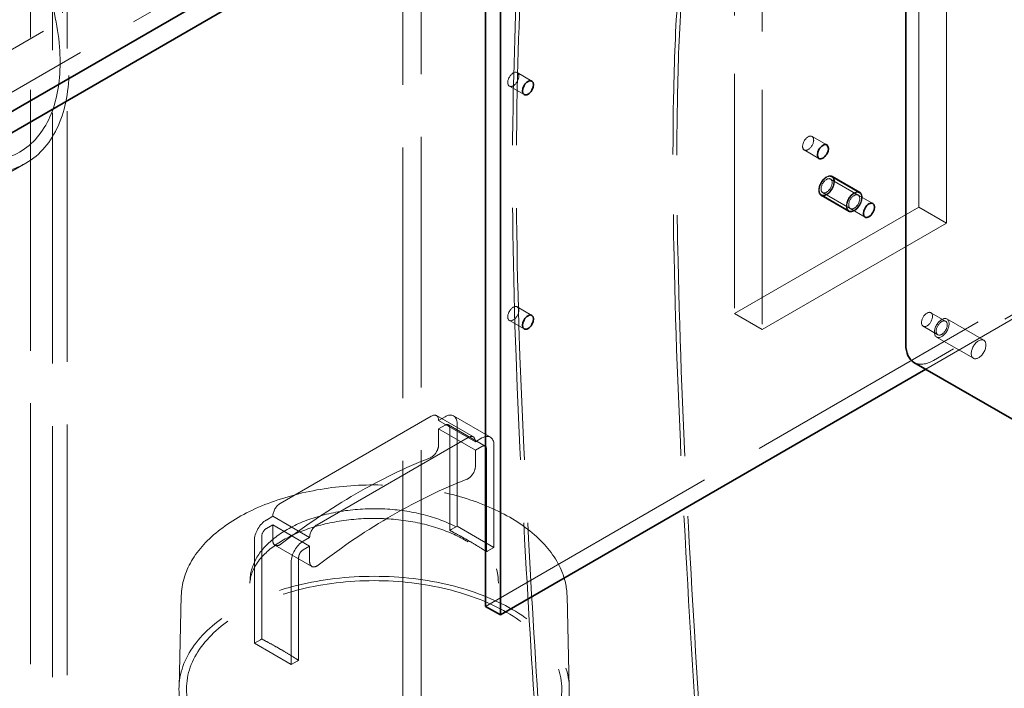
# Model space of a CAD drawing. Units: millimetres. Extents: x 4640 to 10061, y 10964 to 14892.
# Drawn here: x 9385 to 9763, y 13039 to 13295 of the extents above; entities that cross this region are included whole.
import ezdxf

# ---------------------------------------------------------------- set-up
doc = ezdxf.new("R2010")
doc.units = ezdxf.units.MM
doc.header["$LTSCALE"] = 44
doc.linetypes.add('DASHED', pattern=[0.2068, 0.1655, -0.0413])
doc.layers.add('Hidden (ISO)', color=1, linetype='DASHED', lineweight=18, true_color=0xff0000)
doc.layers.add('Visible (ISO)', color=7, linetype='Continuous', lineweight=35)

msp = doc.modelspace()

# ---------------------------------------------------------------- linework, layer by layer
at = {"layer": 'Hidden (ISO)', "ltscale": 13.206443}
for p, q in [((9389.31, 12807.5), (9389.31, 13868.95)), ((9389.31, 13868.95), (9389.31, 12807.5)), ((9397.79, 12802.6), (9397.79, 13864.05)), ((9403.45, 13860.78), (9403.45, 12799.34)), ((9539.21, 12312.71), (9539.21, 13374.15)), ((9532.14, 12308.62), (9532.14, 13370.07))]:
    msp.add_line(p, q, dxfattribs=at)
at = {"layer": 'Hidden (ISO)', "ltscale": 12.933284}
for p, q in [((8701.29, 12890.38), (9892.77, 13578.28)), ((8715.43, 12882.21), (9906.91, 13570.11))]:
    msp.add_line(p, q, dxfattribs=at)
at = {"layer": 'Hidden (ISO)', "ltscale": 12.335689}
for p, q in [((9730.13, 13223.1), (9730.13, 13427.22)), ((9740.74, 13216.98), (9740.74, 13421.1)), ((9659.42, 13386.4), (9659.42, 13182.28)), ((9670.03, 13380.28), (9670.03, 13176.15))]:
    msp.add_line(p, q, dxfattribs=at)
at = {"layer": 'Hidden (ISO)', "ltscale": 13.322544}
msp.add_line((9563.96, 13070.01), (9945.8, 13290.46), dxfattribs=at)
at = {"layer": 'Hidden (ISO)', "ltscale": 13.350252}
msp.add_line((9732.81, 13160.96), (9951.46, 13287.2), dxfattribs=at)
at = {"layer": 'Hidden (ISO)', "ltscale": 12.520724}
msp.add_line((9940.85, 13282.7), (9735.79, 13164.31), dxfattribs=at)
at = {"layer": 'Hidden (ISO)', "ltscale": 1.087772}
for p, q in [((9581.73, 13271.42), (9576.07, 13274.69)), ((9578.73, 13266.23), (9573.07, 13269.49)), ((9694.86, 13246.93), (9689.21, 13250.19)), ((9691.86, 13241.73), (9686.21, 13245)), ((9712.54, 13224.47), (9706.88, 13227.74)), ((9709.54, 13219.28), (9703.88, 13222.54)), ((9581.73, 13181.61), (9576.07, 13184.87)), ((9740.47, 13179.36), (9734.82, 13182.63)), ((9578.73, 13176.41), (9573.07, 13179.68)), ((9737.47, 13174.17), (9731.82, 13177.43))]:
    msp.add_line(p, q, dxfattribs=at)
at = {"layer": 'Hidden (ISO)', "ltscale": 12.484049}
msp.add_line((9387.59, 13239.96), (9310.92, 13195.69), dxfattribs=at)
at = {"layer": 'Hidden (ISO)', "ltscale": 2.03966}
for p, q in [((9696.78, 13234.73), (9707.38, 13228.61)), ((9707.51, 13228.82), (9696.9, 13234.95)), ((9696.28, 13233.86), (9706.88, 13227.74)), ((9703.26, 13221.46), (9692.65, 13227.58)), ((9692.78, 13227.8), (9703.38, 13221.68)), ((9693.28, 13228.67), (9703.88, 13222.54)), ((9740.74, 13216.98), (9730.13, 13223.1)), ((9670.03, 13176.15), (9659.42, 13182.28))]:
    msp.add_line(p, q, dxfattribs=at)
at = {"layer": 'Hidden (ISO)', "ltscale": 11.513309}
for p, q in [((9659.42, 13182.28), (9730.13, 13223.1)), ((9670.03, 13176.15), (9740.74, 13216.98))]:
    msp.add_line(p, q, dxfattribs=at)
at = {"layer": 'Hidden (ISO)', "ltscale": 2.719579}
for p, q in [((9755.11, 13172.06), (9740.97, 13180.23)), ((9751.11, 13165.14), (9736.97, 13173.3)), ((9559.25, 13134.99), (9545.1, 13143.16)), ((9560.07, 13133.16), (9545.93, 13141.32)), ((9563.8, 13131.45), (9549.66, 13139.61)), ((9565.8, 13134.91), (9551.66, 13143.08)), ((9560.07, 13129.89), (9545.93, 13138.06)), ((9496.43, 13096.42), (9482.29, 13104.58)), ((9496.43, 13093.15), (9482.29, 13101.32)), ((9553, 13100.79), (9567.14, 13092.62)), ((9497.26, 13085.33), (9483.12, 13093.5)), ((9489.36, 13047.72), (9475.22, 13055.88))]:
    msp.add_line(p, q, dxfattribs=at)
at = {"layer": 'Hidden (ISO)', "ltscale": 14.16137}
for p, q in [((9485.12, 13109.48), (9543.1, 13142.96)), ((9557.25, 13134.79), (9499.26, 13101.32))]:
    msp.add_line(p, q, dxfattribs=at)
at = {"layer": 'Hidden (ISO)', "ltscale": 0.475844}
for p, q in [((9545.93, 13141.32), (9548.41, 13142.75)), ((9548.41, 13139.49), (9545.93, 13138.06)), ((9562.55, 13134.59), (9560.07, 13133.16)), ((9560.07, 13129.89), (9562.55, 13131.32)), ((9479.82, 13103.15), (9482.29, 13104.58)), ((9482.29, 13101.32), (9479.82, 13099.89)), ((9496.43, 13096.42), (9493.96, 13094.99)), ((9493.96, 13091.72), (9496.43, 13093.15))]:
    msp.add_line(p, q, dxfattribs=at)
at = {"layer": 'Hidden (ISO)', "ltscale": 6.547193}
for p, q in [((9553, 13140.1), (9553, 13100.79)), ((9567.14, 13092.62), (9567.14, 13131.93)), ((9475.22, 13055.88), (9475.22, 13095.19)), ((9489.36, 13087.03), (9489.36, 13047.72))]:
    msp.add_line(p, q, dxfattribs=at)
at = {"layer": 'Hidden (ISO)', "ltscale": 0.996784}
for p, q in [((9545.93, 13138.06), (9545.93, 13132.07)), ((9560.07, 13123.91), (9560.07, 13129.89)), ((9482.29, 13095.33), (9482.29, 13101.32)), ((9496.43, 13093.15), (9496.43, 13087.17))]:
    msp.add_line(p, q, dxfattribs=at)
at = {"layer": 'Hidden (ISO)', "ltscale": 6.540062}
for p, q in [((9550.17, 13099.2), (9550.17, 13138.47)), ((9564.32, 13130.3), (9564.32, 13091.03)), ((9478.05, 13096.83), (9478.05, 13057.56)), ((9492.19, 13049.39), (9492.19, 13088.66))]:
    msp.add_line(p, q, dxfattribs=at)
at = {"layer": 'Hidden (ISO)', "ltscale": 0.443775}
for p, q in [((9550.69, 13099.45), (9553, 13100.79)), ((9567.14, 13092.62), (9564.84, 13091.29)), ((9475.22, 13055.88), (9477.53, 13057.21)), ((9491.67, 13049.05), (9489.36, 13047.72))]:
    msp.add_line(p, q, dxfattribs=at)
at = {"layer": 'Hidden (ISO)', "ltscale": 0.232492}
for p, q in [((9473.56, 13080.27), (9473.5, 13078.87)), ((9568.81, 13080.27), (9568.86, 13078.87))]:
    msp.add_line(p, q, dxfattribs=at)
at = {"layer": 'Hidden (ISO)', "ltscale": 5.85111}
for p, q in [((9447.17, 13074.06), (9446.31, 13038.94)), ((9595.2, 13074.06), (9596.06, 13038.94))]:
    msp.add_line(p, q, dxfattribs=at)
at = {"layer": 'Hidden (ISO)', "ltscale": 13.355124}
msp.add_ellipse((9347.59, 13309.24), major_axis=(40, -69.28), ratio=0.57735, dxfattribs=at)
at = {"layer": 'Hidden (ISO)', "ltscale": 13.581883}
msp.add_ellipse((9347.59, 13309.24), major_axis=(-37.55, 65.04), ratio=0.57735, dxfattribs=at)
at = {"layer": 'Hidden (ISO)', "ltscale": 2.563138}
for centre, major_axis in [((9574.57, 13272.09), (-1.5, -2.6)), ((9687.71, 13247.6), (-1.5, -2.6)), ((9694.78, 13231.27), (-1.5, -2.6)), ((9705.38, 13225.14), (-1.5, -2.6)), ((9705.38, 13225.14), (1.5, 2.6)), ((9574.57, 13182.28), (-1.5, -2.6)), ((9733.32, 13180.03), (-1.5, -2.6)), ((9738.97, 13176.76), (1.5, 2.6))]:
    msp.add_ellipse(centre, major_axis=major_axis, ratio=0.57735, dxfattribs=at)
at = {"layer": 'Hidden (ISO)', "ltscale": 3.631153}
for centre, major_axis in [((9694.78, 13231.27), (2.13, 3.68)), ((9705.38, 13225.14), (-2.13, -3.68))]:
    msp.add_ellipse(centre, major_axis=major_axis, ratio=0.57735, dxfattribs=at)
at = {"layer": 'Hidden (ISO)', "ltscale": 3.41755}
for centre, major_axis in [((9694.78, 13231.27), (-2, -3.46)), ((9705.38, 13225.14), (2, 3.46)), ((9738.97, 13176.76), (-2, -3.46)), ((9753.11, 13168.6), (2, 3.46))]:
    msp.add_ellipse(centre, major_axis=major_axis, ratio=0.57735, dxfattribs=at)
at = {"layer": 'Hidden (ISO)', "ltscale": 1.601923}
msp.add_ellipse((9735.79, 13176.56), major_axis=(-7.5, -12.99), ratio=0.57735, start_param=0, end_param=0.785398, dxfattribs=at)
at = {"layer": 'Hidden (ISO)', "ltscale": 0.854312}
for centre, major_axis, start_param, end_param in [((9543.1, 13139.69), (2, 3.46), 5.497787, 7.068583), ((9557.25, 13131.53), (2, 3.46), 5.497787, 7.068583), ((9485.12, 13106.22), (2, 3.46), 0.785398, 2.356194), ((9499.26, 13098.05), (-2, -3.46), 3.926991, 5.497787)]:
    msp.add_ellipse(centre, major_axis=major_axis, ratio=0.57735, start_param=start_param, end_param=end_param, dxfattribs=at)
at = {"layer": 'Hidden (ISO)', "ltscale": 1.38832}
for centre, major_axis, start_param, end_param in [((9548.41, 13137.45), (3.25, 5.63), 5.497787, 7.068583), ((9562.55, 13129.28), (3.25, 5.63), 5.497787, 7.068583), ((9479.82, 13097.85), (3.25, 5.63), 0.785398, 2.356194), ((9493.96, 13089.68), (-3.25, -5.63), 3.926991, 5.497787)]:
    msp.add_ellipse(centre, major_axis=major_axis, ratio=0.57735, start_param=start_param, end_param=end_param, dxfattribs=at)
at = {"layer": 'Hidden (ISO)', "ltscale": 0.533908}
for centre, major_axis, start_param, end_param in [((9548.41, 13137.45), (1.25, 2.17), 5.497787, 7.068583), ((9562.55, 13129.28), (1.25, 2.17), 5.497787, 7.068583), ((9479.82, 13097.85), (-1.25, -2.17), 3.926991, 5.497787), ((9493.96, 13089.68), (1.25, 2.17), 0.785398, 2.356194)]:
    msp.add_ellipse(centre, major_axis=major_axis, ratio=0.57735, start_param=start_param, end_param=end_param, dxfattribs=at)
at = {"layer": 'Hidden (ISO)', "ltscale": 0.942499}
for centre, major_axis, start_param, end_param in [((9543.1, 13130.44), (-2, -3.46), 0.623272, 2.356194), ((9557.25, 13122.27), (2, 3.46), 3.764864, 5.497787), ((9485.12, 13096.96), (-2, -3.46), 5.497787, 7.23071), ((9499.26, 13088.8), (-2, -3.46), 5.497787, 7.23071)]:
    msp.add_ellipse(centre, major_axis=major_axis, ratio=0.57735, start_param=start_param, end_param=end_param, dxfattribs=at)
at = {"layer": 'Hidden (ISO)', "ltscale": 13.999606}
for centre, major_axis, start_param, end_param in [((9514.11, 12909.03), (-125, -216.51), 3.764864, 4.089117), ((9528.25, 12900.87), (125, 216.51), 0.623272, 0.947525)]:
    msp.add_ellipse(centre, major_axis=major_axis, ratio=0.57735, start_param=start_param, end_param=end_param, dxfattribs=at)
at = {"layer": 'Hidden (ISO)', "ltscale": 13.542414}
msp.add_ellipse((9521.18, 13038.33), major_axis=(74.88, 0), ratio=0.57735, dxfattribs=at)
at = {"layer": 'Hidden (ISO)', "ltscale": 13.021246}
msp.add_ellipse((9521.18, 13038.33), major_axis=(72, 0), ratio=0.57735, dxfattribs=at)
at = {"layer": 'Hidden (ISO)', "ltscale": 13.275245}
msp.add_open_spline([(9584.49, 13005.59), (9582.7, 13031.74), (9581.03, 13057.98), (9576.13, 13146.1), (9573.04, 13208.22), (9575.37, 13298.1), (9575.92, 13323.41), (9581.92, 13350.58)], degree=3, knots=[0, 0, 0, 0, 10.000233, 10.000233, 33.404955, 33.404955, 42.231675, 42.231675, 42.231675, 42.231675], dxfattribs=at)
at = {"layer": 'Hidden (ISO)', "ltscale": 13.263566}
msp.add_open_spline([(9585.99, 13005.69), (9584.2, 13031.84), (9582.53, 13058.08), (9577.63, 13146.25), (9574.53, 13208.42), (9576.88, 13298.18), (9577.43, 13323.29), (9583.38, 13350.25)], degree=3, knots=[0, 0, 0, 0, 10.000232, 10.000232, 33.428315, 33.428315, 42.195239, 42.195239, 42.195239, 42.195239], dxfattribs=at)
at = {"layer": 'Hidden (ISO)', "ltscale": 12.703362}
msp.add_open_spline([(9641.59, 13335.52), (9639.66, 13325.99), (9638.72, 13316.54), (9636.91, 13294.12), (9636.42, 13281.2), (9635.65, 13246.76), (9635.82, 13225.41), (9636.91, 13172.32), (9638.22, 13140.75), (9641.51, 13076.27), (9643.55, 13043.38), (9645.79, 13010.62)], degree=3, knots=[0, 0, 0, 0, 3.346821, 3.346821, 8.041111, 8.041111, 15.961524, 15.961524, 27.882339, 27.882339, 40.452555, 40.452555, 40.452555, 40.452555], dxfattribs=at)
at = {"layer": 'Hidden (ISO)', "ltscale": 12.687538}
msp.add_open_spline([(9643.04, 13335.12), (9641.1, 13325.51), (9640.16, 13315.96), (9638.37, 13293.31), (9637.88, 13280.25), (9637.14, 13245.43), (9637.33, 13223.84), (9638.49, 13170.16), (9639.83, 13138.26), (9643.12, 13074.45), (9645.11, 13042.54), (9647.29, 13010.76)], degree=3, knots=[0, 0, 0, 0, 3.386335, 3.386335, 8.136216, 8.136216, 16.152565, 16.152565, 28.20732, 28.20732, 40.402231, 40.402231, 40.402231, 40.402231], dxfattribs=at)
at = {"layer": 'Hidden (ISO)', "ltscale": 13.220297}
msp.add_open_spline([(9447.17, 13074.06), (9447.28, 13078.62), (9448.64, 13083.16), (9453.69, 13091.8), (9457.43, 13095.89), (9466.95, 13103.21), (9472.75, 13106.43), (9485.79, 13111.64), (9493.03, 13113.63), (9508.21, 13116.18), (9516.14, 13116.74), (9531.92, 13116.38), (9539.76, 13115.47), (9554.55, 13112.25), (9561.5, 13109.95), (9573.82, 13104.17), (9579.18, 13100.69), (9587.76, 13092.9), (9590.98, 13088.58), (9594.35, 13080.79), (9595.11, 13077.43), (9595.2, 13074.06)], degree=3, knots=[5.511958, 5.511958, 5.511958, 5.511958, 5.823613, 5.823613, 6.14134, 6.14134, 6.463319, 6.463319, 6.785514, 6.785514, 7.107326, 7.107326, 7.429008, 7.429008, 7.750898, 7.750898, 8.073169, 8.073169, 8.394676, 8.394676, 8.625209, 8.625209, 8.625209, 8.625209], dxfattribs=at)
at = {"layer": 'Hidden (ISO)', "ltscale": 12.652132}
msp.add_open_spline([(9473.56, 13080.27), (9473.69, 13083.2), (9474.6, 13086.11), (9477.92, 13091.66), (9480.35, 13094.29), (9486.53, 13099), (9490.3, 13101.06), (9498.74, 13104.39), (9503.43, 13105.65), (9513.22, 13107.25), (9518.33, 13107.59), (9528.48, 13107.32), (9533.51, 13106.7), (9543.01, 13104.58), (9547.46, 13103.07), (9555.35, 13099.29), (9558.78, 13097.02), (9564.24, 13091.93), (9566.28, 13089.11), (9568.28, 13084.22), (9568.72, 13082.25), (9568.81, 13080.27)], degree=3, knots=[5.522482, 5.522482, 5.522482, 5.522482, 5.829802, 5.829802, 6.146435, 6.146435, 6.46952, 6.46952, 6.792931, 6.792931, 7.115749, 7.115749, 7.438379, 7.438379, 7.761346, 7.761346, 8.084892, 8.084892, 8.407035, 8.407035, 8.614685, 8.614685, 8.614685, 8.614685], dxfattribs=at)
at = {"layer": 'Hidden (ISO)', "ltscale": 13.117559}
msp.add_open_spline([(9473.5, 13078.87), (9473.63, 13081.83), (9474.79, 13084.9), (9479.16, 13090.35), (9481.84, 13092.69), (9488.43, 13096.79), (9492.28, 13098.57), (9500.87, 13101.41), (9505.61, 13102.47), (9515.51, 13103.72), (9520.67, 13103.91), (9530.84, 13103.36), (9535.85, 13102.64), (9545.14, 13100.37), (9549.43, 13098.83), (9556.84, 13095.19), (9559.97, 13093.08), (9564.84, 13088.62), (9566.56, 13086.27), (9568.39, 13082.25), (9568.79, 13080.55), (9568.86, 13078.87)], degree=3, knots=[5.522482, 5.522482, 5.522482, 5.522482, 5.930813, 5.930813, 6.245996, 6.245996, 6.548284, 6.548284, 6.853075, 6.853075, 7.160485, 7.160485, 7.468368, 7.468368, 7.774403, 7.774403, 8.077242, 8.077242, 8.382862, 8.382862, 8.614685, 8.614685, 8.614685, 8.614685], dxfattribs=at)
at = {"layer": 'Hidden (ISO)', "ltscale": 0.100298}
for points in [[(9550.17, 13099.2), (9550.35, 13099.27), (9550.53, 13099.36), (9550.69, 13099.45)], [(9564.84, 13091.29), (9564.67, 13091.19), (9564.49, 13091.11), (9564.32, 13091.03)], [(9477.53, 13057.21), (9477.69, 13057.31), (9477.87, 13057.42), (9478.05, 13057.56)], [(9492.19, 13049.39), (9492.01, 13049.26), (9491.84, 13049.14), (9491.67, 13049.05)]]:
    msp.add_open_spline(points, degree=3, dxfattribs=at)
at = {"layer": 'Hidden (ISO)', "ltscale": 2.720523}
for points in [[(9564.32, 13091.03), (9564.14, 13091.14), (9563.96, 13091.25), (9562.77, 13091.98), (9561.65, 13092.68), (9559.39, 13094.05), (9558.27, 13094.72), (9556.22, 13095.9), (9555.1, 13096.53), (9552.85, 13097.76), (9551.72, 13098.36), (9550.53, 13099), (9550.35, 13099.1), (9550.17, 13099.2)], [(9478.05, 13057.56), (9478.23, 13057.46), (9478.4, 13057.36), (9479.6, 13056.72), (9480.72, 13056.12), (9482.97, 13054.89), (9484.1, 13054.26), (9486.14, 13053.08), (9487.27, 13052.41), (9489.52, 13051.04), (9490.65, 13050.34), (9491.84, 13049.61), (9492.01, 13049.5), (9492.19, 13049.39)]]:
    msp.add_open_spline(points, degree=3, knots=[4.501952, 4.501952, 4.501952, 4.501952, 4.573558, 4.573558, 5.007819, 5.007819, 5.44208, 5.44208, 5.876342, 5.876342, 6.310603, 6.310603, 6.382209, 6.382209, 6.382209, 6.382209], dxfattribs=at)
at = {"layer": 'Visible (ISO)'}
for p, q in [((9920.34, 13570.52), (8728.87, 12882.62)), ((8728.87, 12874.46), (9920.34, 13562.35)), ((9725.18, 13170.44), (9725.18, 13390.89)), ((9563.96, 13331.29), (9563.96, 13070.01)), ((9569.62, 13066.74), (9569.62, 13328.02)), ((9728.29, 13163.57), (9814.56, 13113.76)), ((9569.62, 13066.74), (9732.81, 13160.96)), ((9569.62, 13066.74), (9563.96, 13070.01))]:
    msp.add_line(p, q, dxfattribs=at)
for centre in [(9580.23, 13268.82), (9693.36, 13244.33), (9711.04, 13221.88), (9580.23, 13179.01)]:
    msp.add_ellipse(centre, major_axis=(1.5, 2.6), ratio=0.57735, dxfattribs=at)
msp.add_ellipse((9735.79, 13176.56), major_axis=(-7.5, -12.99), ratio=0.57735, start_param=5.497787, end_param=6.283185, dxfattribs=at)

doc.saveas('drawing.dxf')
